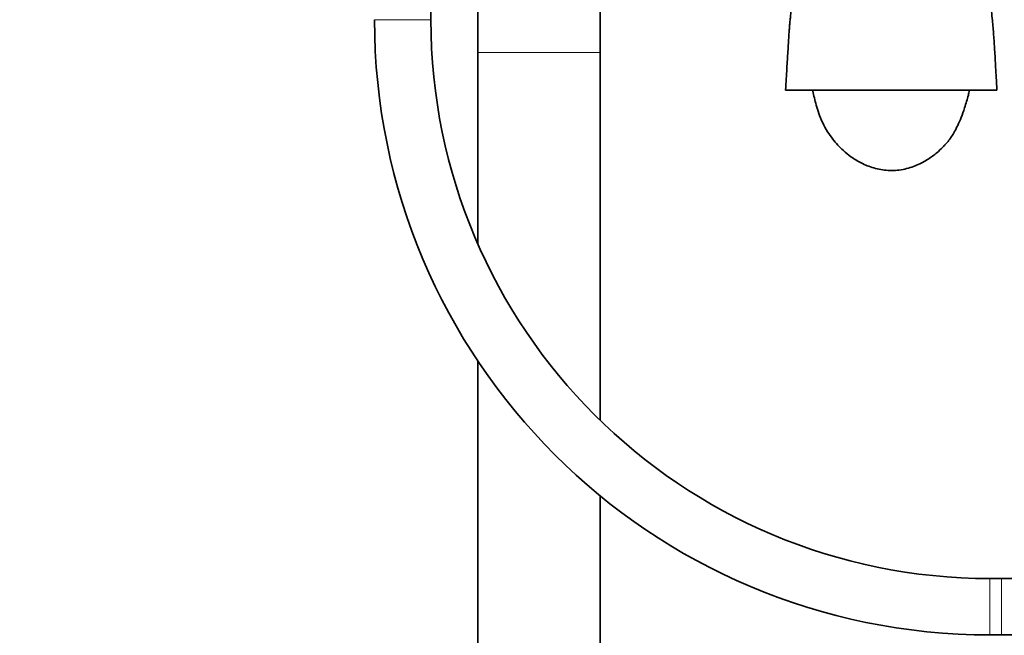
# Model space of a CAD drawing. Units: millimetres. Extents: x 0 to 2428, y 0 to 2752.
# Drawn here: x 958 to 1167, y 1882 to 2013 of the extents above; entities that cross this region are included whole.
import ezdxf
from ezdxf import colors
from ezdxf.entities.mleader import LeaderData, LeaderLine
from ezdxf.math import Vec2, Vec3

# ---------------------------------------------------------------- set-up
doc = ezdxf.new("R2010")
doc.units = ezdxf.units.MM
doc.layers.add('DV1_Défaut', color=7, linetype='Continuous')
doc.layers.add('Défaut', color=7, linetype='Continuous')

# ---------------------------------------------------------------- blocks, each defined once
blk = doc.blocks.new('_DOT')
at = {"color": 0}
blk.add_line((0, 0), (-1, 0), dxfattribs=at)
at = {"color": 0, "const_width": 0.333}
blk.add_lwpolyline([(-0.1665, 0, 1), (0.1665, 0, 1)], format="xyb", close=True, dxfattribs=at)
blk = doc.blocks.new('SE')
at = {"layer": 'DV1_Défaut', "color": 7, "linetype": 'Continuous', "lineweight": 35}
for p, q in [((1045.05, 2013.21), (1045.05, 2047.21)), ((1055.05, 2044.87), (1055.05, 2006.21)), ((1081.05, 2006.21), (1081.05, 2043.86)), ((1055.05, 2006.21), (1055.05, 1965.46)), ((1081.05, 1927.93), (1081.05, 2006.21)), ((1143.05, 1998.21), (1120.56, 1998.21)), ((1165.54, 1998.21), (1143.05, 1998.21)), ((1055.05, 1940.54), (1055.05, 1285.21)), ((1081.05, 1285.21), (1081.05, 1911.85)), ((1166.55, 1894.21), (1164.05, 1894.21)), ((1164.05, 1882.21), (1166.55, 1882.21))]:
    blk.add_line(p, q, dxfattribs=at)
at = {"layer": 'DV1_Défaut', "color": 7, "linetype": 'Continuous', "lineweight": 18}
for p, q in [((1045.05, 2013.21), (1033.05, 2013.21)), ((1055.05, 2006.21), (1081.05, 2006.21)), ((1164.05, 1894.21), (1164.05, 1882.21)), ((1166.55, 1894.21), (1166.55, 1882.21))]:
    blk.add_line(p, q, dxfattribs=at)
at = {"layer": 'DV1_Défaut', "color": 7, "linetype": 'Continuous', "lineweight": 35}
for centre, radius, start, end in [((1164.05, 2013.21), 131, 180, 270), ((1164.05, 2013.21), 119, 180, 270), ((1166.55, 2013.21), 119, 270, 0), ((1166.55, 2013.21), 131, 270, 0)]:
    blk.add_arc(centre, radius, start, end, dxfattribs=at)
for points, knots in [([(1165.54, 1998.21), (1165.49, 1999.18), (1165.41, 2000.71), (1165.28, 2002.99), (1165.16, 2005), (1165.06, 2006.74), (1164.95, 2008.44), (1164.85, 2009.98), (1164.72, 2011.57), (1164.58, 2013.31), (1164.37, 2015.08), (1164.12, 2016.86), (1163.85, 2018.4), (1163.54, 2019.7), (1163.21, 2020.69), (1162.84, 2021.52), (1162.49, 2022.16), (1162.1, 2022.79), (1161.42, 2023.72), (1160.21, 2025.1), (1158.23, 2026.83), (1155.65, 2028.55), (1152.79, 2029.98), (1149.82, 2031.06), (1147, 2031.72), (1144.24, 2032.03), (1141.7, 2032.03), (1138.99, 2031.7), (1136.85, 2031.19), (1135.07, 2030.62), (1133.64, 2030.08), (1131.93, 2029.29), (1130.08, 2028.23), (1128.25, 2026.95), (1126.64, 2025.65), (1125.38, 2024.44), (1124.67, 2023.66), (1124.17, 2023), (1123.87, 2022.56), (1123.61, 2022.14), (1123.32, 2021.62), (1123.07, 2021.09), (1122.75, 2020.28), (1122.47, 2019.3), (1122.18, 2018.01), (1121.93, 2016.49), (1121.72, 2015), (1121.57, 2013.69), (1121.47, 2012.6), (1121.38, 2011.55), (1121.29, 2010.36), (1121.17, 2008.69), (1121.05, 2006.73), (1120.92, 2004.67), (1120.81, 2002.76), (1120.69, 2000.53), (1120.61, 1999.1), (1120.56, 1998.21)], [0, 0, 0, 0, 0.022247, 0.041318, 0.057199, 0.075078, 0.088878, 0.105866, 0.122061, 0.141303, 0.168495, 0.200516, 0.235644, 0.265133, 0.288078, 0.299311, 0.30851, 0.316056, 0.32259, 0.338409, 0.36118, 0.389051, 0.416006, 0.441121, 0.468267, 0.488581, 0.51061, 0.531731, 0.556798, 0.566511, 0.578742, 0.595277, 0.615816, 0.635768, 0.652496, 0.667069, 0.680185, 0.685277, 0.689536, 0.693424, 0.697539, 0.707793, 0.720425, 0.744095, 0.77359, 0.806574, 0.83494, 0.851139, 0.865312, 0.877241, 0.88829, 0.90539, 0.929605, 0.944456, 0.961146, 0.97967, 1, 1, 1, 1]), ([(1126.31, 1998.21), (1126.32, 1998.14), (1126.44, 1997.58), (1126.67, 1996.51), (1127.04, 1995.06), (1127.57, 1993.33), (1128.36, 1991.35), (1129.38, 1989.47), (1130.45, 1987.91), (1131.57, 1986.56), (1132.92, 1985.22), (1134.52, 1983.93), (1136.65, 1982.62), (1139.32, 1981.54), (1141.86, 1981.07), (1143.97, 1981.08), (1145.55, 1981.29), (1147.07, 1981.68), (1148.93, 1982.38), (1150.85, 1983.42), (1152.64, 1984.75), (1153.78, 1985.8), (1154.48, 1986.54), (1155, 1987.13), (1155.42, 1987.65), (1155.97, 1988.43), (1156.58, 1989.47), (1157.26, 1990.79), (1157.99, 1992.48), (1158.4, 1993.66), (1158.67, 1994.42)], [0, 0, 0, 0, 0.007171, 0.063994, 0.123055, 0.180983, 0.236956, 0.286465, 0.325834, 0.3561, 0.382139, 0.414133, 0.451387, 0.492378, 0.534006, 0.555056, 0.576412, 0.597412, 0.618209, 0.659364, 0.69553, 0.723531, 0.734022, 0.743756, 0.761295, 0.788546, 0.825932, 0.873559, 0.931557, 1, 1, 1, 1]), ([(1158.67, 1994.42), (1158.97, 1995.41), (1159.32, 1996.55), (1159.63, 1997.84), (1159.72, 1998.19)], [0, 0, 0, 0, 0.727269, 1, 1, 1, 1])]:
    blk.add_open_spline(points, degree=3, knots=knots, dxfattribs=at)

msp = doc.modelspace()

# ---------------------------------------------------------------- block references
at = {"layer": 'Défaut'}
msp.add_blockref('SE', (0, 0), dxfattribs=at)

# ---------------------------------------------------------------- leaders
at = {"layer": 'Défaut', "color": 7, "linetype": 'Continuous', "lineweight": 18}
ml = msp.add_multileader_mtext('Standard', dxfattribs=at)
ml.set_content('{\\pxsm0.9;\\fSolid Edge ISO|b1||i0||c0|p34;\\W1.;28/10/2019\\P}', color=256)
ml.set_leader_properties()
ml.set_arrow_properties(name='DOT')
ml.build(insert=Vec2(0, 0))
ml.multileader.update_dxf_attribs({"leader_type": 0, "dogleg_length": 0, "arrow_head_size": 12})
ctx = ml.context
ctx.base_point, ctx.char_height, ctx.arrow_head_size, ctx.landing_gap_size = Vec3(2340.09, 2738.03), 12, 12, 4.2
notes = []
notes.append((ctx, [(0, (0, 0, 0), (0, 0), (1, 0), 1, [])]))
ctx.mtext.insert = Vec3(2342.09, 2744.15)
for ctx, leaders in notes:
    for number, flags, end, landing, length, lines in leaders:
        leader = LeaderData()
        leader.index, (leader.has_last_leader_line, leader.has_dogleg_vector, leader.attachment_direction) = number, flags
        leader.last_leader_point, leader.dogleg_vector, leader.dogleg_length = Vec3(end), Vec3(landing), length
        for number, points, colour, breaks in lines:
            line = LeaderLine()
            line.index, line.vertices, line.color, line.breaks = number, Vec3.list(points), colors.encode_raw_color(colour), breaks
            leader.lines.append(line)
        ctx.leaders.append(leader)

doc.saveas('drawing.dxf')
